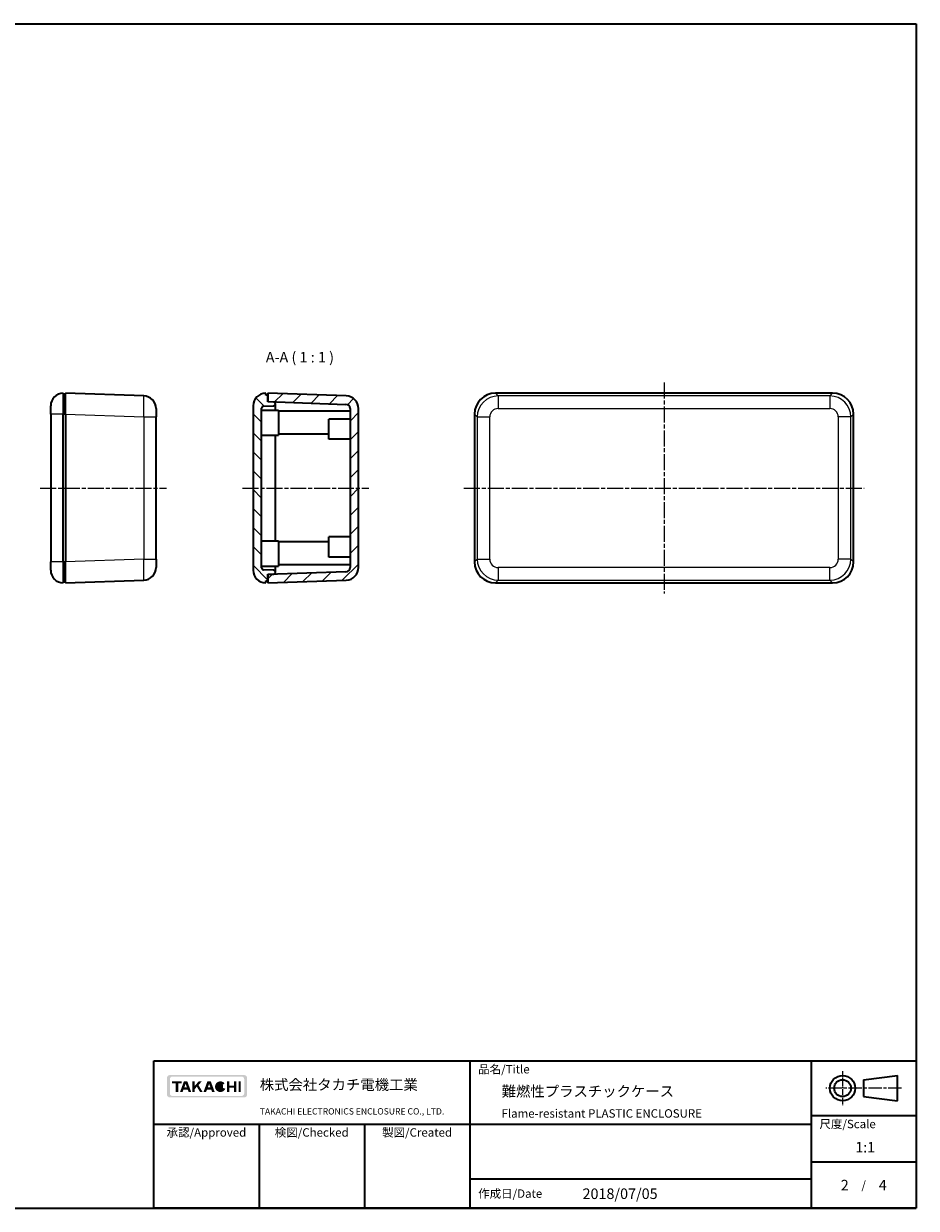
# Model space of a CAD drawing. Units: millimetres. Extents: x 10 to 1473, y 5 to 286.
# Drawn here: x 459 to 671, y 5 to 286 of the extents above; entities that cross this region are included whole.
import ezdxf
from ezdxf.enums import TextEntityAlignment as Align

# ---------------------------------------------------------------- set-up
doc = ezdxf.new("R2010")
doc.units = ezdxf.units.MM
doc.header["$LTSCALE"] = 0.666667
doc.linetypes.add('CHAIN', pattern=[0.3543, 0.2362, -0.0295, 0.0591, -0.0295])
for name, color, linetype, lineweight in [('Border (ISO)', 7, 'Continuous', 35), ('Symbol (ISO)', 7, 'Continuous', 18), ('Title (ISO)', 7, 'Continuous', 35), ('Visible (ISO)', 7, 'Continuous', 35), ('Visible Narrow (ISO)', 7, 'Continuous', 25)]:
    doc.layers.add(name, color=color, linetype=linetype, lineweight=lineweight)
doc.layers.add('Centerline (ISO)', color=7, linetype='Continuous', lineweight=18, true_color=0x80ffff)
doc.layers.add('Hatch (ISO)', color=1, linetype='Continuous', lineweight=18, true_color=0xff0000)
doc.styles.add('Note Text (TK)', font='txt')
doc.styles.add('文字スタイル67', font='arial.ttf')

# ---------------------------------------------------------------- blocks, each defined once
blk = doc.blocks.new('図面枠 tk図枠')
at = {"layer": 'Border (ISO)'}
for p, q in [((14.5, 289), (405.5, 289)), ((405.5, 289), (405.5, 8)), ((14.5, 8), (405.5, 8))]:
    blk.add_line(p, q, dxfattribs=at)
blk = doc.blocks.new('表題欄 tk表題欄')
at = {"layer": 'Hatch (ISO)'}
h = blk.add_hatch(color=256, dxfattribs=at)
edge = h.paths.add_edge_path(flags=0)
edge.add_arc((95.58, 236.3), 0.596, 270, 360)
edge.add_line((96.17, 236.3), (96.17, 239.71))
edge.add_arc((95.58, 239.71), 0.596, 0, 90)
edge.add_line((95.58, 240.31), (79.14, 240.31))
edge.add_arc((79.14, 239.71), 0.596, 90, 180)
edge.add_line((78.54, 239.71), (78.54, 236.3))
edge.add_arc((79.14, 236.3), 0.596, 180, 270)
edge.add_line((79.14, 235.7), (95.58, 235.7))
edge = h.paths.add_edge_path()
edge.add_line((77.84, 239.96), (77.84, 236.05))
edge.add_arc((78.54, 236.05), 0.702, 180, 270)
edge.add_line((78.54, 235.35), (96.17, 235.35))
edge.add_arc((96.17, 236.05), 0.702, 270, 360)
edge.add_line((96.87, 236.05), (96.87, 239.96))
edge.add_arc((96.17, 239.96), 0.702, 0, 90)
edge.add_line((96.17, 240.66), (78.54, 240.66))
edge.add_arc((78.54, 239.96), 0.702, 90, 180)
for points in [[(79.07, 239.15), (79.07, 238.66), (79.92, 238.66), (79.92, 236.66), (80.51, 236.66), (80.51, 238.66), (81.36, 238.66), (81.36, 239.15)], [(85.68, 236.66), (84.94, 237.89), (84.42, 237.32), (84.42, 236.66), (83.9, 236.66), (83.9, 239.15), (84.42, 239.15), (84.42, 238.1), (85.39, 239.15), (86.11, 239.15), (85.32, 238.3), (86.3, 236.66)], [(92.09, 239.15), (92.09, 236.66), (92.61, 236.66), (92.61, 237.66), (93.77, 237.66), (93.77, 236.66), (94.29, 236.66), (94.29, 239.15), (93.77, 239.15), (93.77, 238.15), (92.61, 238.15), (92.61, 239.15)], [(94.84, 239.15), (94.84, 236.66), (95.36, 236.66), (95.36, 239.15)]]:
    blk.add_hatch(color=256, dxfattribs=at).paths.add_polyline_path(points)
h = blk.add_hatch(color=256, dxfattribs=at)
h.paths.add_polyline_path([(82.59, 237.71), (81.95, 237.71), (82.27, 238.58)], flags=0)
h.paths.add_polyline_path([(82.78, 237.2), (81.76, 237.2), (81.57, 236.66), (80.95, 236.66), (81.86, 239.15), (82.68, 239.15), (83.59, 236.66), (82.98, 236.66)])
h = blk.add_hatch(color=256, dxfattribs=at)
h.paths.add_polyline_path([(87.53, 237.71), (88.16, 237.71), (87.85, 238.58)], flags=0)
h.paths.add_polyline_path([(87.14, 236.66), (87.34, 237.2), (88.35, 237.2), (88.55, 236.66), (89.17, 236.66), (88.25, 239.15), (87.44, 239.15), (86.52, 236.66)])
h = blk.add_hatch(color=256, dxfattribs=at)
edge = h.paths.add_edge_path()
edge.add_arc((90.52, 237.9), 1.27, 38.5505, 336.582)
edge.add_line((91.69, 237.4), (91.17, 237.62))
edge.add_ellipse((90.52, 237.9), major_axis=(0, -0.8), ratio=0.867347, start_angle=124.651, end_angle=429.4109, ccw=False)
edge.add_line((91.09, 238.36), (91.52, 238.7))
at = {"layer": 'Title (ISO)'}
for p, q in [((74.71, 244.05), (255.71, 244.05)), ((74.71, 209.05), (74.71, 244.05)), ((149.71, 244.05), (149.71, 209.05)), ((230.71, 244.05), (230.71, 209.05)), ((255.71, 244.05), (255.71, 209.05)), ((243.21, 239.55), (251.21, 240.55)), ((243.21, 239.55), (243.21, 235.55)), ((251.21, 234.55), (251.21, 240.55)), ((243.21, 235.55), (251.21, 234.55)), ((230.71, 231.05), (255.71, 231.05)), ((74.71, 229.05), (230.71, 229.05)), ((99.71, 229.05), (99.71, 209.05)), ((124.71, 229.05), (124.71, 209.05)), ((230.71, 220.05), (255.71, 220.05)), ((149.71, 216.05), (230.71, 216.05)), ((255.71, 209.05), (74.71, 209.05))]:
    blk.add_line(p, q, dxfattribs=at)
at = {"layer": 'Title (ISO)', "color": 4, "linetype": 'CHAIN', "lineweight": 18, "ltscale": 8.88956, "true_color": 0x00ffff}
blk.add_line((238.21, 241.55), (238.21, 233.55), dxfattribs=at)
at = {"layer": 'Title (ISO)', "color": 4, "linetype": 'CHAIN', "lineweight": 18, "ltscale": 20.001633, "true_color": 0x00ffff}
blk.add_line((252.21, 237.55), (234.21, 237.55), dxfattribs=at)
at = {"layer": 'Title (ISO)'}
for radius in [3, 2]:
    blk.add_circle((238.21, 237.55), radius, dxfattribs=at)
at = {"layer": 'Title (ISO)', "color": 1, "true_color": 0xff0000, "char_height": 2, "line_spacing_factor": 1.5, "style": 'Note Text (TK)'}
for s, insert, attachment_point in [('\\fＭＳ Ｐゴシック|b0|i0;\\H2.0000;品名/Title', (151.71, 242.05), 4), ('\\fＭＳ Ｐゴシック|b0|i0;\\H2.0000;承認/Approved', (87.21, 227.05), 5), ('\\fＭＳ Ｐゴシック|b0|i0;\\H2.0000;検図/Checked', (112.21, 227.05), 5), ('\\fＭＳ Ｐゴシック|b0|i0;\\H2.0000;製図/Created', (137.21, 227.05), 5), ('\\fＭＳ Ｐゴシック|b0|i0;\\H2.0000;尺度/Scale', (232.71, 229.05), 4), ('\\fＭＳ Ｐゴシック|b0|i0;\\H2.0000;作成日/Date', (151.71, 212.55), 4)]:
    blk.add_mtext(s, dxfattribs=dict(at, insert=insert, attachment_point=attachment_point))
at = {"layer": 'Title (ISO)', "color": 7, "line_spacing_factor": 1.5, "style": 'Note Text (TK)'}
for s, insert, char_height, attachment_point in [('株式会社タカチ電機工業', (99.87, 238.05), 2.5, 4), ('\\fArial|b0|i0;\\H1.4986;TAKACHI ELECTRONICS ENCLOSURE CO., LTD.', (99.87, 232.05), 1.4986, 4), ('\\fＭＳ Ｐゴシック|b0|i0;\\H2.0000;/', (243.21, 214.55), 2, 5)]:
    blk.add_mtext(s, dxfattribs=dict(at, insert=insert, char_height=char_height, attachment_point=attachment_point))
at = {"layer": 'Title (ISO)', "color": 7}
for tag, p, height, style in [('<品名>_001', (157.28, 235.56), 2.5, 'Note Text (TK)'), ('<Title>_001', (157.25, 230.55), 2, '文字スタイル67'), ('<尺度>_001', (240.04, 222.3), 2.5, 'Note Text (TK)'), ('作成日_001', (176.12, 211.26), 2.5, 'Note Text (TK)'), ('<ページ_No.>_001', (238.1, 213.3), 2.5, 'Note Text (TK)'), ('<総ページ数>_001', (246.79, 213.3), 2.5, 'Note Text (TK)')]:
    blk.add_attdef(tag, p, '', height=height, dxfattribs=dict(at, style=style))
at = {"layer": 'Title (ISO)', "color": 7, "style": 'Note Text (TK)'}
blk.add_attdef('<承認>', text='', height=2.5, dxfattribs=at).set_placement((87.21, 217.05), align=Align.MIDDLE_CENTER)

msp = doc.modelspace()

# ---------------------------------------------------------------- hatches: boundary and pattern name
at = {"layer": 'Hatch (ISO)'}
h = msp.add_hatch(dxfattribs=at)
h.set_pattern_fill('ANSI31', color=256, scale=25.4, angle=90.00021, style=0)
h.set_pattern_definition([(135.0002, (265.8333, -2.6667), (-2.245056, -2.245072), [])])
edge = h.paths.add_edge_path()
edge.add_ellipse((516.919, 156.689), major_axis=(-3, 0), ratio=1, start_angle=0, end_angle=90)
edge.add_line((516.919, 153.689), (516.919, 154.189))
edge.add_line((516.919, 154.189), (517.419, 154.189))
edge.add_line((517.419, 154.189), (517.419, 155.69))
edge.add_line((517.419, 155.69), (517.419, 155.739))
edge.add_line((517.419, 155.739), (518.833, 155.789))
edge.add_ellipse((518.819, 156.188), major_axis=(0.014, -0.4), ratio=1, start_angle=0, end_angle=88)
edge.add_line((519.219, 156.188), (519.219, 156.288))
edge.add_ellipse((518.819, 156.288), major_axis=(0.4, 0), ratio=1, start_angle=0, end_angle=88)
edge.add_line((518.833, 156.687), (516.402, 156.772))
edge.add_ellipse((516.419, 157.272), major_axis=(-0.017, -0.5), ratio=1, start_angle=272, end_angle=360, ccw=False)
edge.add_line((515.919, 157.272), (515.919, 195.106))
edge.add_ellipse((516.419, 195.106), major_axis=(-0.5, 0), ratio=1, start_angle=272, end_angle=360, ccw=False)
edge.add_line((516.402, 195.606), (518.833, 195.691))
edge.add_ellipse((518.819, 196.091), major_axis=(0.014, -0.4), ratio=1, start_angle=0, end_angle=88)
edge.add_line((519.219, 196.091), (519.219, 196.19))
edge.add_ellipse((518.819, 196.19), major_axis=(0.4, 0), ratio=1, start_angle=0, end_angle=88)
edge.add_line((518.833, 196.59), (517.419, 196.639))
edge.add_line((517.419, 196.639), (517.419, 196.688))
edge.add_line((517.419, 196.688), (517.419, 198.189))
edge.add_line((517.419, 198.189), (516.919, 198.189))
edge.add_line((516.919, 198.189), (516.919, 198.689))
edge.add_ellipse((516.919, 195.689), major_axis=(0, 3), ratio=1, start_angle=0, end_angle=90)
edge.add_line((513.919, 195.689), (513.919, 156.689))
h = msp.add_hatch(dxfattribs=at)
h.set_pattern_fill('ANSI31', color=256, scale=25.4, style=0)
h.set_pattern_definition([(45, (265.8333, -2.6667), (-2.245064, 2.245064), [])])
edge = h.paths.add_edge_path()
edge.add_ellipse((535.919, 157.337), major_axis=(0.105, -2.998), ratio=1, start_angle=0, end_angle=88)
edge.add_line((538.919, 157.337), (538.919, 195.041))
edge.add_ellipse((535.919, 195.041), major_axis=(3, 0), ratio=1, start_angle=0, end_angle=88)
edge.add_line((536.024, 198.04), (517.419, 198.689))
edge.add_line((517.419, 198.689), (517.419, 198.189))
edge.add_line((517.419, 198.189), (517.419, 196.688))
edge.add_line((517.419, 196.688), (535.954, 196.041))
edge.add_ellipse((535.919, 195.041), major_axis=(0.035, 0.999), ratio=1, start_angle=272, end_angle=360, ccw=False)
edge.add_line((536.919, 195.041), (536.919, 157.337))
edge.add_ellipse((535.919, 157.337), major_axis=(1, 0), ratio=1, start_angle=272, end_angle=360, ccw=False)
edge.add_line((535.954, 156.338), (517.419, 155.69))
edge.add_line((517.419, 155.69), (517.419, 154.189))
edge.add_line((517.419, 154.189), (517.419, 153.689))
edge.add_line((517.419, 153.689), (536.024, 154.339))

# ---------------------------------------------------------------- linework, layer by layer
at = {"layer": 'Centerline (ISO)', "linetype": 'CHAIN', "ltscale": 23.990969}
for p, q in [((611.455, 201.189), (611.455, 151.189)), ((463.37, 176.189), (493.37, 176.189)), ((511.419, 176.189), (541.419, 176.189)), ((563.955, 176.189), (658.955, 176.189))]:
    msp.add_line(p, q, dxfattribs=at)
at = {"layer": 'Visible (ISO)'}
for p, q in [((468.87, 198.689), (468.87, 193.689)), ((469.37, 198.189), (468.87, 198.189)), ((469.37, 193.692), (469.37, 198.689)), ((487.975, 198.04), (469.37, 198.689)), ((516.919, 198.189), (516.919, 198.689)), ((517.419, 198.189), (516.919, 198.189)), ((536.024, 198.04), (517.419, 198.689)), ((517.419, 198.689), (517.419, 196.688)), ((517.419, 196.639), (517.419, 198.189)), ((651.458, 198.689), (571.452, 198.689)), ((465.87, 193.689), (465.87, 195.689)), ((490.87, 195.041), (490.87, 193.043)), ((513.919, 195.689), (513.919, 156.689)), ((515.919, 157.272), (515.919, 195.106)), ((515.919, 194.689), (519.919, 194.689)), ((516.402, 195.606), (518.833, 195.691)), ((517.419, 196.688), (535.954, 196.041)), ((518.833, 196.59), (517.419, 196.639)), ((519.219, 196.091), (519.219, 196.19)), ((519.219, 194.689), (519.219, 196.091)), ((519.919, 194.689), (519.919, 188.689)), ((520.019, 188.939), (520.019, 194.439)), ((536.919, 194.439), (520.019, 194.439)), ((536.919, 195.041), (536.919, 157.337)), ((538.919, 157.337), (538.919, 195.041)), ((465.87, 193.689), (465.87, 158.689)), ((468.87, 158.689), (468.87, 193.689)), ((469.37, 193.692), (469.37, 158.686)), ((490.87, 159.336), (490.87, 193.043)), ((531.919, 187.759), (531.919, 192.559)), ((536.919, 192.559), (531.919, 192.559)), ((566.455, 193.692), (566.455, 158.686)), ((656.455, 158.686), (656.455, 193.692)), ((515.919, 188.689), (519.919, 188.689)), ((519.219, 163.689), (519.219, 188.689)), ((531.919, 188.939), (520.019, 188.939)), ((536.919, 187.759), (531.919, 187.759)), ((515.919, 163.689), (519.919, 163.689)), ((519.919, 163.689), (519.919, 157.689)), ((520.019, 157.939), (520.019, 163.439)), ((531.919, 163.439), (520.019, 163.439)), ((531.919, 159.819), (531.919, 164.619)), ((536.919, 164.619), (531.919, 164.619)), ((465.87, 156.689), (465.87, 158.689)), ((468.87, 158.689), (468.87, 153.689)), ((469.37, 153.689), (469.37, 158.686)), ((490.87, 159.336), (490.87, 157.337)), ((515.919, 157.689), (519.919, 157.689)), ((519.219, 156.288), (519.219, 157.689)), ((536.919, 157.939), (520.019, 157.939)), ((536.919, 159.819), (531.919, 159.819)), ((518.833, 156.687), (516.402, 156.772)), ((535.954, 156.338), (517.419, 155.69)), ((517.419, 155.739), (518.833, 155.789)), ((517.419, 154.189), (517.419, 155.739)), ((517.419, 155.69), (517.419, 153.689)), ((519.219, 156.188), (519.219, 156.288)), ((468.87, 154.189), (469.37, 154.189)), ((469.37, 153.689), (487.975, 154.339)), ((516.919, 153.689), (516.919, 154.189)), ((516.919, 154.189), (517.419, 154.189)), ((517.419, 153.689), (536.024, 154.339)), ((571.452, 153.689), (651.458, 153.689))]:
    msp.add_line(p, q, dxfattribs=at)
for centre, radius, start, end in [((468.87, 195.689), 3, 90, 180), ((487.87, 195.041), 3, 0, 88), ((516.919, 195.689), 3, 90, 180), ((535.919, 195.041), 3, 0, 88), ((516.419, 195.106), 0.5, 92, 180), ((518.819, 196.19), 0.4, 0, 88), ((518.819, 196.091), 0.4, 272, 0), ((535.919, 195.041), 1, 0, 88), ((468.87, 156.689), 3, 180, 270), ((487.87, 157.337), 3, 272, 0), ((516.919, 156.689), 3, 180, 270), ((516.419, 157.272), 0.5, 180, 268), ((518.819, 156.288), 0.4, 0, 88), ((518.819, 156.188), 0.4, 272, 0), ((535.919, 157.337), 1, 272, 0), ((535.919, 157.337), 3, 272, 0)]:
    msp.add_arc(centre, radius, start, end, dxfattribs=at)
for centre, major_axis in [((571.458, 193.686), (-3.54, 3.54)), ((651.452, 193.686), (3.54, 3.54)), ((571.458, 158.692), (-3.54, -3.54)), ((651.452, 158.692), (3.54, -3.54))]:
    msp.add_ellipse(centre, major_axis=major_axis, ratio=0.9987828, start_param=5.4983961, end_param=7.0679745, dxfattribs=at)
at = {"layer": 'Visible Narrow (ISO)'}
for p, q in [((572.102, 198.04), (571.452, 198.689)), ((572.102, 198.04), (572.102, 195.041)), ((650.809, 198.04), (572.102, 198.04)), ((651.458, 198.689), (650.809, 198.04)), ((650.809, 198.04), (650.809, 195.041)), ((572.102, 195.041), (650.809, 195.041)), ((468.87, 193.689), (465.87, 193.689)), ((468.87, 193.689), (469.37, 193.689)), ((469.37, 193.692), (487.975, 193.043)), ((487.975, 193.043), (490.87, 193.043)), ((487.975, 193.043), (487.975, 159.336)), ((566.455, 193.692), (567.105, 193.043)), ((567.105, 193.043), (570.103, 193.043)), ((567.105, 193.043), (567.105, 159.336)), ((570.103, 159.336), (570.103, 193.043)), ((655.806, 193.043), (652.808, 193.043)), ((652.808, 193.043), (652.808, 159.336)), ((655.806, 193.043), (656.455, 193.692)), ((655.806, 159.336), (655.806, 193.043)), ((468.87, 158.689), (465.87, 158.689)), ((469.37, 158.689), (468.87, 158.689)), ((487.975, 159.336), (469.37, 158.686)), ((487.975, 159.336), (490.87, 159.336)), ((567.105, 159.336), (566.455, 158.686)), ((567.105, 159.336), (570.103, 159.336)), ((655.806, 159.336), (652.808, 159.336)), ((656.455, 158.686), (655.806, 159.336)), ((572.102, 157.337), (572.102, 154.339)), ((650.809, 157.337), (572.102, 157.337)), ((650.809, 154.339), (650.809, 157.337)), ((571.452, 153.689), (572.102, 154.339)), ((572.102, 154.339), (650.809, 154.339)), ((650.809, 154.339), (651.458, 153.689))]:
    msp.add_line(p, q, dxfattribs=at)
for centre, major_axis, ratio, start_param, end_param in [((487.87, 193.04), (-0.105, -4.999), 0.0209229, 1.5717219, 3.1413003), ((572.104, 193.04), (-3.536, -3.536), 0.9997571, 3.9275998, 5.4971782), ((650.806, 193.04), (-3.536, 3.536), 0.9997571, 3.9275998, 5.4971782), ((572.104, 193.04), (-1.416, 1.416), 0.9987828, 5.4983961, 7.0679745), ((650.806, 193.04), (1.416, 1.416), 0.9987828, 5.4983961, 7.0679745), ((487.87, 159.338), (0.105, -4.999), 0.0209229, 0.0002924, 1.5698707), ((572.104, 159.338), (3.536, -3.536), 0.9997571, 3.9275998, 5.4971782), ((572.104, 159.338), (-1.416, -1.416), 0.9987828, 5.4983961, 7.0679745), ((650.806, 159.338), (3.536, 3.536), 0.9997571, 3.9275998, 5.4971782), ((650.806, 159.338), (1.416, -1.416), 0.9987828, 5.4983961, 7.0679745)]:
    msp.add_ellipse(centre, major_axis=major_axis, ratio=ratio, start_param=start_param, end_param=end_param, dxfattribs=at)

# ---------------------------------------------------------------- block references
msp.add_blockref('図面枠 tk図枠', (265.833, -2.667))
ref = msp.add_blockref('表題欄 tk表題欄', (415.625, -203.719))
ref.add_attrib('<品名>_001', '難燃性プラスチックケース', (572.907, 31.842), dxfattribs={"layer": 'Title (ISO)', "color": 7, "height": 2.5, "style": 'Note Text (TK)'})
ref.add_attrib('<尺度>_001', '1:1', (656.835, 18.578), dxfattribs={"layer": 'Title (ISO)', "color": 7, "height": 2.5, "style": 'Note Text (TK)'})
ref.add_attrib('作成日_001', '2018/07/05', (592.112, 7.541), dxfattribs={"layer": 'Title (ISO)', "color": 7, "height": 2.5, "style": 'Note Text (TK)'})
ref.add_attrib('<Title>_001', 'Flame-resistant PLASTIC ENCLOSURE', (572.875, 26.832), dxfattribs={"layer": 'Title (ISO)', "color": 7, "height": 2, "style": '文字スタイル67'})
ref.add_attrib('<ページ_No.>_001', '2', (653.403, 9.578), dxfattribs={"layer": 'Title (ISO)', "color": 7, "height": 2.5, "style": 'Note Text (TK)'})
ref.add_attrib('<総ページ数>_001', '4', (662.41, 9.583), dxfattribs={"layer": 'Title (ISO)', "color": 7, "height": 2.5, "style": 'Note Text (TK)'})

# ---------------------------------------------------------------- texts
at = {"layer": 'Symbol (ISO)', "color": 7, "insert": (516.925, 205.189), "char_height": 2.5, "attachment_point": 7, "style": 'Note Text (TK)'}
msp.add_mtext('A-A ( 1 : 1 )', dxfattribs=at)

doc.saveas('drawing.dxf')
